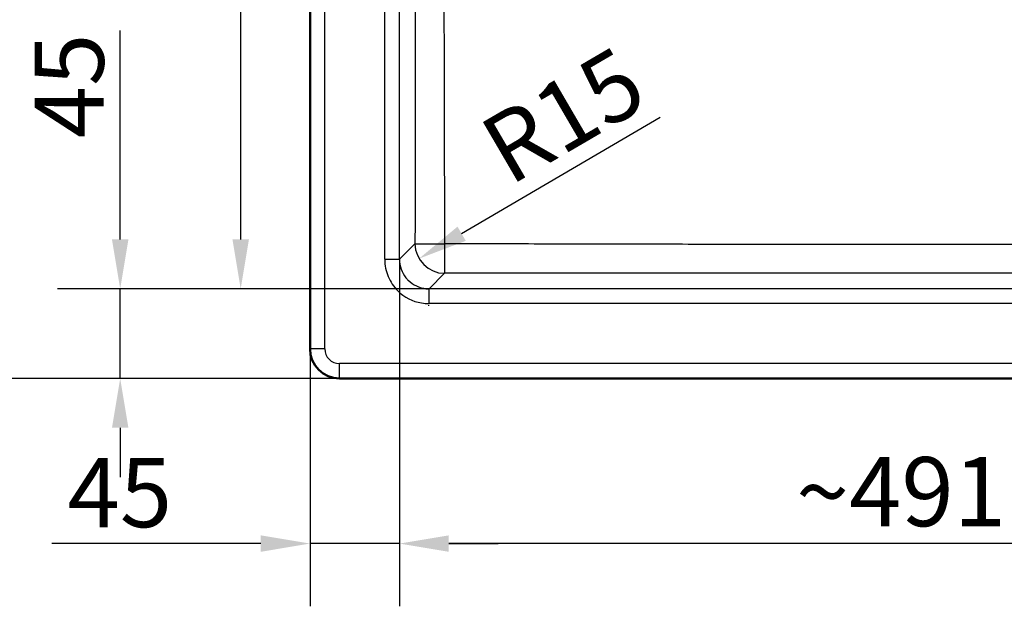
# Paper-space layout 'DT_5' of a CAD drawing. Units: millimetres. Extents: x 0 to 2100, y 0 to 2970.
# Drawn here: x 253 to 752, y 1359 to 1656 of the extents above; entities that cross this region are included whole.
import ezdxf

# ---------------------------------------------------------------- set-up
doc = ezdxf.new("R2010")
doc.units = ezdxf.units.MM
doc.header["$LTSCALE"] = 10
for name, color, linetype, lineweight in [('Dimensions(ISO)', 7, 'Continuous', 25), ('Sketch Geometry(ISO)', 7, 'Continuous', 50), ('Visible Edges(ISO)', 7, 'Continuous', 50), ('Visible Tangent Edges(ISO)', 7, 'Continuous', 25)]:
    doc.layers.add(name, color=color, linetype=linetype, lineweight=lineweight)
doc.styles.add('Text_3.5mm', font='arial.ttf', dxfattribs={"width": 0.9})
doc.dimstyles.new('KS-STANDARD', dxfattribs={"dimscale": 10, "dimtxt": 3.5, "dimasz": 2.5, "dimexe": 3.175, "dimexo": 0, "dimgap": 0.8, "dimtad": 1, "dimdec": 1, "dimrnd": 1e-08, "dimtxsty": 'Text_3.5mm', "dimcen": 0.09, "dimdle": 10, "dimclrd": 7, "dimclre": 7, "dimclrt": 7, "dimadec": 0, "dimazin": 2, "dimtfac": 0.714286, "dimtdec": 4, "dimtmove": 0, "dimatfit": 3, "dimfxl": 1, "dimtolj": 1, "dimlwd": 25, "dimlwe": 25, "dimarcsym": 0})

# ---------------------------------------------------------------- blocks, each defined once
blk = doc.blocks.new('*D6')
at = {"layer": 'Defpoints', "color": 0, "linetype": 'Continuous', "transparency": 16777216}
for p in [(198.15, 1984.53), (414.87, 1984.53), (414.87, 1474.53)]:
    blk.add_point(p, dxfattribs=at)
at = {"layer": 'Dimensions(ISO)', "color": 7, "linetype": 'Continuous', "lineweight": 25, "transparency": 16777216}
for p, q in [((414.87, 1984.53), (166.4, 1984.53)), ((198.15, 1499.53), (198.15, 1959.53)), ((414.87, 1474.53), (166.4, 1474.53))]:
    blk.add_line(p, q, dxfattribs=at)
at = {"layer": 'Dimensions(ISO)', "color": 7, "linetype": 'Continuous', "transparency": 16777216}
for points in [[(193.98, 1959.53), (202.32, 1959.53), (198.15, 1984.53)], [(193.98, 1499.53), (202.32, 1499.53), (198.15, 1474.53)]]:
    blk.add_solid(points, dxfattribs=at)
at = {"layer": 'Dimensions(ISO)', "color": 7, "linetype": 'Continuous', "lineweight": 25, "transparency": 16777216, "insert": (172.28, 1694.79), "char_height": 35, "attachment_point": 4, "rotation": 90, "style": 'Text_3.5mm'}
blk.add_mtext('\\A1;510', dxfattribs=at)
blk = doc.blocks.new('*D7')
at = {"layer": 'Defpoints', "color": 0, "linetype": 'Continuous', "transparency": 16777216}
for p in [(445.21, 1534.86), (936.66, 1535.72), (445.21, 1390.92)]:
    blk.add_point(p, dxfattribs=at)
at = {"layer": 'Dimensions(ISO)', "color": 7, "linetype": 'Continuous', "lineweight": 25, "transparency": 16777216}
for p, q in [((445.21, 1534.86), (445.21, 1359.17)), ((936.66, 1535.72), (936.66, 1359.17)), ((911.66, 1390.92), (470.21, 1390.92))]:
    blk.add_line(p, q, dxfattribs=at)
at = {"layer": 'Dimensions(ISO)', "color": 7, "linetype": 'Continuous', "transparency": 16777216}
for points in [[(470.21, 1395.08), (470.21, 1386.75), (445.21, 1390.92)], [(911.66, 1395.08), (911.66, 1386.75), (936.66, 1390.92)]]:
    blk.add_solid(points, dxfattribs=at)
at = {"layer": 'Dimensions(ISO)', "color": 7, "linetype": 'Continuous', "lineweight": 25, "transparency": 16777216, "insert": (646.18, 1416.97), "char_height": 35, "attachment_point": 4, "style": 'Text_3.5mm'}
blk.add_mtext('\\A1;\\fArial|b0|i0;{\\H35.5072;~}\\fArial|b0|i0;491', dxfattribs=at)
blk = doc.blocks.new('*D11')
at = {"layer": 'Defpoints', "color": 0, "linetype": 'Continuous', "transparency": 16777216}
for p in [(468.06, 1542.73), (455.13, 1535.18)]:
    blk.add_point(p, dxfattribs=at)
at = {"layer": 'Dimensions(ISO)', "color": 7, "linetype": 'Continuous', "lineweight": 25, "transparency": 16777216}
blk.add_line((577.32, 1606.55), (476.72, 1547.79), dxfattribs=at)
at = {"layer": 'Dimensions(ISO)', "color": 7, "linetype": 'Continuous', "transparency": 16777216}
blk.add_solid([(474.62, 1551.38), (478.82, 1544.19), (455.13, 1535.18)], dxfattribs=at)
at = {"layer": 'Dimensions(ISO)', "color": 7, "linetype": 'Continuous', "lineweight": 25, "transparency": 16777216, "insert": (492.17, 1586.77), "char_height": 35, "attachment_point": 4, "rotation": 30.289, "style": 'Text_3.5mm'}
blk.add_mtext('\\A1;R15', dxfattribs=at)
blk = doc.blocks.new('*D13')
at = {"layer": 'Defpoints', "color": 0, "linetype": 'Continuous', "transparency": 16777216}
for p in [(364.73, 1891.19), (460.19, 1891.19), (460.19, 1519.88)]:
    blk.add_point(p, dxfattribs=at)
at = {"layer": 'Dimensions(ISO)', "color": 7, "linetype": 'Continuous', "lineweight": 25, "transparency": 16777216}
for p, q in [((460.19, 1891.19), (332.98, 1891.19)), ((364.73, 1544.88), (364.73, 1866.19)), ((460.19, 1519.88), (332.98, 1519.88))]:
    blk.add_line(p, q, dxfattribs=at)
at = {"layer": 'Dimensions(ISO)', "color": 7, "linetype": 'Continuous', "transparency": 16777216}
for points in [[(360.56, 1866.19), (368.9, 1866.19), (364.73, 1891.19)], [(360.56, 1544.88), (368.9, 1544.88), (364.73, 1519.88)]]:
    blk.add_solid(points, dxfattribs=at)
at = {"layer": 'Dimensions(ISO)', "color": 7, "linetype": 'Continuous', "lineweight": 25, "transparency": 16777216, "insert": (338.67, 1660.78), "char_height": 35, "attachment_point": 4, "rotation": 90, "style": 'Text_3.5mm'}
blk.add_mtext('\\A1;\\fArial|b0|i0;{\\H35.5072;~}\\fArial|b0|i0;371', dxfattribs=at)
blk = doc.blocks.new('*D15')
at = {"layer": 'Defpoints', "color": 0, "linetype": 'Continuous', "transparency": 16777216}
for p in [(445.21, 1534.86), (399.87, 1489.53), (445.21, 1390.92)]:
    blk.add_point(p, dxfattribs=at)
at = {"layer": 'Dimensions(ISO)', "color": 7, "linetype": 'Continuous', "lineweight": 25, "transparency": 16777216}
for p, q in [((445.21, 1534.86), (445.21, 1359.17)), ((399.87, 1489.53), (399.87, 1359.17)), ((374.87, 1390.92), (269.01, 1390.92)), ((445.21, 1390.92), (399.87, 1390.92)), ((470.21, 1390.92), (495.21, 1390.92))]:
    blk.add_line(p, q, dxfattribs=at)
at = {"layer": 'Dimensions(ISO)', "color": 7, "linetype": 'Continuous', "transparency": 16777216}
for points in [[(374.87, 1395.08), (374.87, 1386.75), (399.87, 1390.92)], [(470.21, 1395.08), (470.21, 1386.75), (445.21, 1390.92)]]:
    blk.add_solid(points, dxfattribs=at)
at = {"layer": 'Dimensions(ISO)', "color": 7, "linetype": 'Continuous', "lineweight": 25, "transparency": 16777216, "insert": (277.01, 1416.72), "char_height": 35, "attachment_point": 4, "style": 'Text_3.5mm'}
blk.add_mtext('\\A1;45', dxfattribs=at)
blk = doc.blocks.new('*D16')
at = {"layer": 'Defpoints', "color": 0, "linetype": 'Continuous', "transparency": 16777216}
for p in [(303.67, 1519.88), (460.19, 1519.88), (414.87, 1474.53)]:
    blk.add_point(p, dxfattribs=at)
at = {"layer": 'Dimensions(ISO)', "color": 7, "linetype": 'Continuous', "lineweight": 25, "transparency": 16777216}
for p, q in [((303.67, 1544.88), (303.67, 1650.74)), ((460.19, 1519.88), (271.92, 1519.88)), ((303.67, 1474.53), (303.67, 1519.88)), ((414.87, 1474.53), (271.92, 1474.53)), ((303.67, 1449.53), (303.67, 1424.53))]:
    blk.add_line(p, q, dxfattribs=at)
at = {"layer": 'Dimensions(ISO)', "color": 7, "linetype": 'Continuous', "transparency": 16777216}
for points in [[(299.5, 1544.88), (307.84, 1544.88), (303.67, 1519.88)], [(299.5, 1449.53), (307.84, 1449.53), (303.67, 1474.53)]]:
    blk.add_solid(points, dxfattribs=at)
at = {"layer": 'Dimensions(ISO)', "color": 7, "linetype": 'Continuous', "lineweight": 25, "transparency": 16777216, "insert": (277.87, 1596.11), "char_height": 35, "attachment_point": 4, "rotation": 90, "style": 'Text_3.5mm'}
blk.add_mtext('\\A1;45', dxfattribs=at)

psp = doc.layouts.new('DT_5')

# ---------------------------------------------------------------- linework, layer by layer
at = {"layer": 'Sketch Geometry(ISO)', "linetype": 'Continuous', "lineweight": 18}
psp.add_line((460.193, 1511.389), (459.693, 1511.389), dxfattribs=at)
at = {"layer": 'Visible Edges(ISO)'}
for p, q in [((399.865, 1489.534), (399.865, 1969.534)), ((1384.865, 1474.534), (414.865, 1474.534))]:
    psp.add_line(p, q, dxfattribs=at)
psp.add_arc((414.865, 1489.534), 15, 180, 270, dxfattribs=at)
at = {"layer": 'Visible Tangent Edges(ISO)'}
for p, q in [((407.365, 1489.534), (407.365, 1969.534)), ((437.72, 1534.862), (437.72, 1876.206)), ((445.211, 1534.862), (445.211, 1876.206)), ((453.074, 1542.726), (445.211, 1534.862)), ((437.72, 1534.862), (445.211, 1534.862)), ((468.057, 1527.744), (460.193, 1519.88)), ((922.537, 1519.88), (460.193, 1519.88)), ((460.193, 1512.389), (460.193, 1519.88)), ((922.537, 1512.389), (460.193, 1512.389)), ((407.365, 1489.534), (399.865, 1489.534)), ((1384.865, 1482.034), (414.865, 1482.034)), ((414.865, 1474.534), (414.865, 1482.034))]:
    psp.add_line(p, q, dxfattribs=at)
psp.add_arc((414.865, 1489.534), 7.5, 180, 270, dxfattribs=at)
for major_axis, ratio, start_param, end_param in [((10.607, -10.607), 0.9976639, 3.9281602, 5.4966177), ((-15, 0.002), 0.002413, 0.0483807, 1.5683834), ((0.002, -15), 0.0024136, 4.7148013, 6.2348046)]:
    psp.add_ellipse((468.057, 1542.726), major_axis=major_axis, ratio=ratio, start_param=start_param, end_param=end_param, dxfattribs=at)
for points, degree, knots in [([(453.097, 1791.533), (453.097, 1791.381), (453.097, 1791.228), (453.097, 1791.076), (453.097, 1778.3), (453.096, 1765.58), (453.095, 1752.875), (453.095, 1743.07), (453.094, 1733.233), (453.093, 1723.371), (453.092, 1708.319), (453.091, 1693.267), (453.089, 1678.214), (453.088, 1668.344), (453.087, 1658.427), (453.086, 1648.25), (453.085, 1634.362), (453.083, 1620.009), (453.082, 1605.691), (453.08, 1594.271), (453.079, 1582.918), (453.078, 1571.854), (453.077, 1561.967), (453.076, 1552.325), (453.074, 1542.726)], 3, [214.5890124, 214.5890124, 214.5890124, 214.5890124, 215.236141, 215.236141, 215.236141, 269.4544144, 269.4544144, 269.4544144, 311.2983504, 311.2983504, 311.2983504, 375.1609306, 375.1609306, 375.1609306, 417.0340861, 417.0340861, 417.0340861, 474.1766973, 474.1766973, 474.1766973, 519.7554294, 519.7554294, 519.7554294, 560.4815282, 560.4815282, 560.4815282, 560.4815282]), ([(467.552, 1791.534), (467.552, 1791.381), (467.552, 1791.227), (467.552, 1791.074), (467.554, 1778.106), (467.563, 1765.201), (467.578, 1752.308), (467.589, 1742.682), (467.604, 1733.026), (467.62, 1723.346), (467.646, 1708.291), (467.677, 1693.237), (467.709, 1678.183), (467.73, 1668.312), (467.752, 1658.394), (467.775, 1648.216), (467.806, 1634.324), (467.839, 1619.966), (467.872, 1605.646), (467.899, 1594.226), (467.925, 1582.874), (467.951, 1571.809), (467.975, 1561.926), (467.998, 1552.287), (468.021, 1542.69)], 3, [214.585272, 214.585272, 214.585272, 214.585272, 215.236141, 215.236141, 215.236141, 270.2358837, 270.2358837, 270.2358837, 311.2983504, 311.2983504, 311.2983504, 375.1609306, 375.1609306, 375.1609306, 417.0368353, 417.0368353, 417.0368353, 474.1922597, 474.1922597, 474.1922597, 519.7692503, 519.7692503, 519.7692503, 560.4815252, 560.4815252, 560.4815252, 560.4815252]), ([(689.865, 1542.288), (659.012, 1542.3), (628.167, 1542.345), (597.319, 1542.402), (581.899, 1542.431), (566.48, 1542.463), (551.061, 1542.497), (535.643, 1542.531), (520.226, 1542.566), (504.808, 1542.602), (498.125, 1542.618), (491.503, 1542.634), (484.96, 1542.649), (479.33, 1542.663), (473.719, 1542.676), (468.021, 1542.69)], 3, [460.7445756, 460.7445756, 460.7445756, 460.7445756, 591.6026148, 591.6026148, 591.6026148, 657.014189, 657.014189, 657.014189, 722.4201569, 722.4201569, 722.4201569, 750.7721475, 750.7721475, 750.7721475, 775.1690914, 775.1690914, 775.1690914, 775.1690914]), ([(914.708, 1542.691), (893.418, 1542.642), (872.128, 1542.594), (850.694, 1542.545), (822.298, 1542.482), (793.9, 1542.425), (786.794, 1542.411), (772.54, 1542.384), (758.286, 1542.359), (751.344, 1542.348), (734.772, 1542.324), (718.198, 1542.305), (708.746, 1542.296), (699.301, 1542.291), (689.865, 1542.288)], 5, [137.9028156, 137.9028156, 137.9028156, 137.9028156, 137.9028156, 137.9028156, 288.4389541, 288.4389541, 288.4389541, 338.6832679, 338.6832679, 338.6832679, 389.2171662, 389.2171662, 389.2171662, 455.8519039, 455.8519039, 455.8519039, 455.8519039, 455.8519039, 455.8519039]), ([(437.72, 1534.862), (437.72, 1534.798), (437.72, 1534.734), (437.721, 1534.669), (437.746, 1531.743), (438.348, 1528.823), (439.485, 1526.125), (440.62, 1523.431), (442.288, 1520.962), (444.364, 1518.903), (447.611, 1515.682), (451.865, 1513.492), (456.37, 1512.716), (457.632, 1512.498), (458.913, 1512.389), (460.193, 1512.389)], 3, [63.8725536, 63.8725536, 63.8725536, 63.8725536, 64.1049547, 64.1049547, 64.1049547, 74.6596405, 74.6596405, 74.6596405, 85.2025412, 85.2025412, 85.2025412, 101.6923052, 101.6923052, 101.6923052, 106.3114101, 106.3114101, 106.3114101, 106.3114101]), ([(445.211, 1534.862), (445.207, 1531.488), (446.381, 1528.124), (448.488, 1525.49), (448.845, 1525.044), (449.227, 1524.618), (449.633, 1524.216), (452.028, 1521.841), (455.247, 1520.316), (458.603, 1519.963), (459.131, 1519.907), (459.662, 1519.879), (460.193, 1519.88)], 3, [63.8725536, 63.8725536, 63.8725536, 63.8725536, 82.1109832, 82.1109832, 82.1109832, 85.2025412, 85.2025412, 85.2025412, 103.4403851, 103.4403851, 103.4403851, 106.3114101, 106.3114101, 106.3114101, 106.3114101]), ([(689.867, 1527.763), (674.448, 1527.762), (659.027, 1527.761), (643.606, 1527.761), (628.186, 1527.76), (612.766, 1527.758), (597.346, 1527.757), (581.929, 1527.756), (566.511, 1527.754), (551.093, 1527.753), (535.676, 1527.751), (520.26, 1527.749), (504.843, 1527.748), (498.157, 1527.747), (491.531, 1527.746), (484.986, 1527.745), (479.359, 1527.745), (473.751, 1527.744), (468.057, 1527.744)], 3, [460.7520453, 460.7520453, 460.7520453, 460.7520453, 526.178867, 526.178867, 526.178867, 591.6026148, 591.6026148, 591.6026148, 657.014189, 657.014189, 657.014189, 722.4201569, 722.4201569, 722.4201569, 750.7864207, 750.7864207, 750.7864207, 775.1690927, 775.1690927, 775.1690927, 775.1690927]), ([(914.674, 1527.743), (879.191, 1527.747), (843.564, 1527.751), (808.082, 1527.755), (796.239, 1527.756), (784.397, 1527.757), (772.554, 1527.758), (765.544, 1527.759), (758.599, 1527.759), (751.66, 1527.76), (746.809, 1527.76), (741.929, 1527.76), (737.03, 1527.761), (721.326, 1527.762), (705.583, 1527.762), (689.867, 1527.763)], 3, [137.9028156, 137.9028156, 137.9028156, 137.9028156, 288.4389541, 288.4389541, 288.4389541, 338.6832679, 338.6832679, 338.6832679, 368.4275431, 368.4275431, 368.4275431, 389.2171662, 389.2171662, 389.2171662, 455.843873, 455.843873, 455.843873, 455.843873])]:
    psp.add_open_spline(points, degree=degree, knots=knots, dxfattribs=at)

# ---------------------------------------------------------------- dimensions: what is measured, and where the dimension line sits
at = {"layer": 'Dimensions(ISO)', "color": 7, "linetype": 'Continuous', "lineweight": 25}
for base, p2, override, picture, middle in [((198.151, 1984.534), (414.865, 1984.534), {"dimgap": 0.8, "dimdec": 0, "dimtol": 0, "dimlim": 0, "dimtp": 0, "dimtm": 0, "dimtdec": 4, "dimtofl": 0, "dimatfit": 1}, '*D6', (198.151, 1729.534)), ((303.671, 1519.88), (460.193, 1519.88), {"dimgap": 0.8, "dimdec": 0, "dimtol": 0, "dimlim": 0, "dimtp": 0, "dimtm": 0, "dimtdec": 0, "dimtofl": 1, "dimatfit": 1}, '*D16', (303.671, 1619.425))]:
    dim = psp.add_linear_dim(base=base, p1=(414.865, 1474.534), p2=p2, angle=90, dimstyle='KS-STANDARD', override=override, dxfattribs=at)
    dim.commit()
    dim.dimension.update_dxf_attribs({"geometry": picture, "text_midpoint": middle, "dimtype": 160})
for base, p1, p2, angle, picture, middle in [((364.73, 1891.189), (460.193, 1519.88), (460.193, 1891.189), 90, '*D13', (364.73, 1705.534)), ((445.211, 1390.918), (936.664, 1535.718), (445.211, 1534.862), 180, '*D7', (690.938, 1390.918))]:
    dim = psp.add_linear_dim(base=base, p1=p1, p2=p2, angle=angle, text='\\fArial|b0|i0;{\\H35.5072;~}\\fArial|b0|i0;<>', dimstyle='KS-STANDARD', override={"dimgap": 0.8, "dimdec": 0, "dimtol": 0, "dimlim": 0, "dimtp": 0, "dimtm": 0, "dimtdec": 4, "dimtofl": 0, "dimatfit": 1}, dxfattribs=at)
    dim.commit()
    dim.dimension.update_dxf_attribs({"geometry": picture, "text_midpoint": middle, "dimtype": 160})
dim = psp.add_radius_dim(center=(468.057, 1542.726), mpoint=(455.133, 1535.177), dimstyle='KS-STANDARD', override={"dimgap": 0.8, "dimdec": 1, "dimlfac": 1.002191, "dimcen": 0, "dimtol": 0, "dimlim": 0, "dimtp": 0, "dimtm": 0, "dimtdec": 4, "dimtofl": 0}, dxfattribs=at)
dim.commit()
dim.dimension.update_dxf_attribs({"geometry": '*D11', "text_midpoint": (537.815, 1583.471), "dimtype": 164})
dim = psp.add_linear_dim(base=(445.211, 1390.918), p1=(399.865, 1489.534), p2=(445.211, 1534.862), dimstyle='KS-STANDARD', override={"dimgap": 0.8, "dimdec": 0, "dimtol": 0, "dimlim": 0, "dimtp": 0, "dimtm": 0, "dimtdec": 0, "dimtofl": 1, "dimatfit": 1}, dxfattribs=at)
dim.commit()
dim.dimension.update_dxf_attribs({"geometry": '*D15', "text_midpoint": (300.32, 1390.918), "dimtype": 160})

doc.saveas('drawing.dxf')
